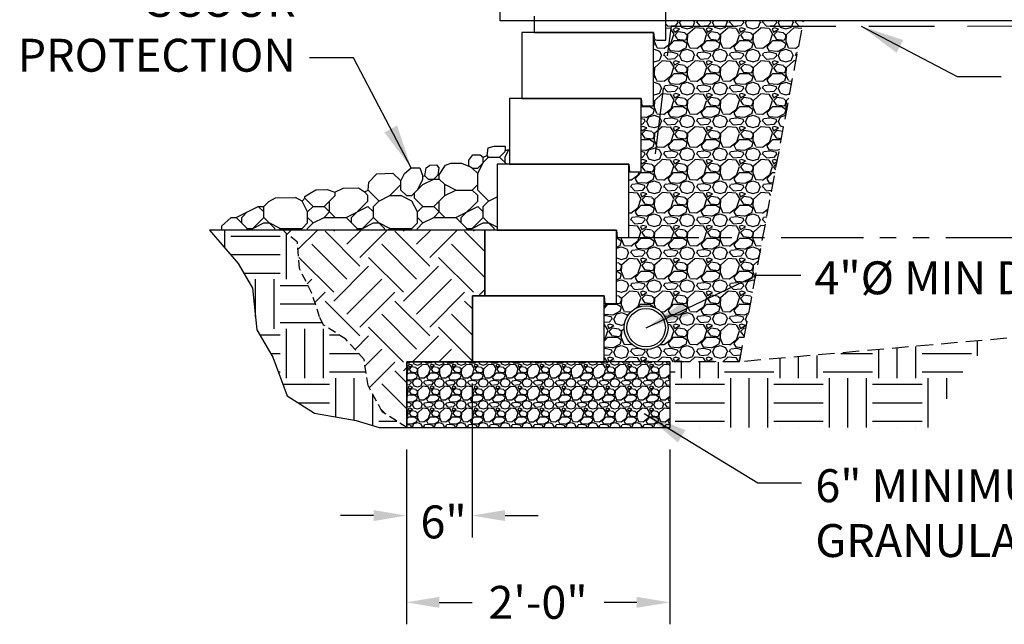
# Model space of a CAD drawing. Units: inches. Extents: x -4002 to 16339, y -2620 to -1996.
# Drawn here: x 6921 to 7010, y -2501 to -2446 of the extents above; entities that cross this region are included whole.
import ezdxf
from ezdxf import colors
from ezdxf.entities.mleader import LeaderData, LeaderLine
from ezdxf.math import Vec2, Vec3

# ---------------------------------------------------------------- set-up
doc = ezdxf.new("R2010")
doc.units = ezdxf.units.IN
doc.header["$LTSCALE"] = 12
doc.header["$MEASUREMENT"] = 0
for name, pattern in [('DASHED', [0.75, 0.5, -0.25]), ('HIDDEN2', [0.1875, 0.125, -0.0625]), ('HIDDEN4', [0.0937, 0.0625, -0.0312]), ('PHANTOMX2', [5, 2.5, -0.5, 0.5, -0.5, 0.5, -0.5])]:
    doc.linetypes.add(name, pattern=pattern)
for name, color, linetype in [('W-HTCH-VLTE', 19, 'Continuous'), ('W-LINE-HEVY', 3, 'Continuous'), ('W-LINE-LITE', 1, 'Continuous'), ('W-LINE-MEDM', 2, 'Continuous'), ('W-LINE-VHVY', 4, 'Continuous'), ('W-RENF-TYP1', 152, 'PHANTOMX2'), ('W-TEXT-MEDM', 1, 'Continuous')]:
    doc.layers.add(name, color=color, linetype=linetype)
doc.styles.add('AWS NOTES', font='arial.ttf', dxfattribs={"height": 0.09375})
doc.styles.add('ROMANS', font='ROMANS.SHX')
doc.dimstyles.new('AWS DIMENSIONS', dxfattribs={"dimscale": 32, "dimtxt": 0.09375, "dimasz": 0.0937, "dimexe": 0.0625, "dimexo": 0.0625, "dimgap": 0.0625, "dimtad": 0, "dimtih": 1, "dimtoh": 1, "dimdec": 0, "dimzin": 3, "dimdsep": 46, "dimlunit": 3, "dimtxsty": 'AWS NOTES', "dimcen": 0, "dimclrd": 256, "dimclre": 256, "dimclrt": 256, "dimadec": 0, "dimazin": 0, "dimtfac": 1, "dimtdec": 0, "dimtofl": 0, "dimtmove": 2, "dimatfit": 3, "dimfxl": 1, "dimfrac": 2, "dimtolj": 1, "dimtzin": 0, "dimarcsym": 0})
doc.dimstyles.new('AWS ELEVS 32', dxfattribs={"dimtxt": 2.5, "dimasz": 4, "dimexe": 1.25, "dimexo": 1.25, "dimgap": 1.25, "dimtad": 0, "dimtih": 1, "dimtoh": 1, "dimdec": 0, "dimzin": 3, "dimdsep": 46, "dimlunit": 3, "dimtxsty": 'ROMANS', "dimcen": 0.09, "dimadec": 4, "dimazin": 0, "dimtfac": 1, "dimtdec": 0, "dimtix": 1, "dimtofl": 0, "dimtmove": 0, "dimatfit": 3, "dimfxl": 1, "dimtolj": 1, "dimtzin": 0, "dimarcsym": 0})
pattern_1 = [(228.0128, (3383.57573, -3979.6081), (-23.999994696, -27.000004025), [0.403608, -39.957264]), (184.9697, (3383.30573, -3979.9081), (36.0000031546, 2.999973921), [0.692604, -68.567775]), (132.5104, (3382.61573, -3979.9681), (29.999972155, -33.000026022), [0.488364, -48.348096]), (267.2737, (3381.44573, -3980.7181), (2.999988053, 60.000000885), [0.630714, -62.440674]), (292.8337, (3381.41573, -3981.3481), (-15.0000297163, 35.9999892353), [0.618465, -61.228119]), (357.2737, (3381.65573, -3981.9181), (-60.000000885, 2.999988053), [0.630714, -62.440674]), (37.6942, (3382.28573, -3981.9481), (-39.000022037, -29.9999712155), [0.834087, -82.574547]), (72.2553, (3382.94573, -3981.4381), (21.000032288, 65.9999886937), [0.787464, -77.958963]), (121.4296, (3383.18573, -3980.6881), (-24.0000247025, 38.9999851095), [0.63285, -62.652219]), (175.2364, (3382.85573, -3980.1481), (33.000002839, -2.999974598), [0.722496, -35.402289]), (222.3974, (3382.13573, -3980.0881), (-36.0000220532, -32.999976246), [0.934344, -92.500125]), (138.8141, (3384.41573, -3980.7481), (-21.00000884, 17.99999194), [0.318903, -31.571532]), (171.4692, (3384.17573, -3980.5381), (38.9999948544, -6.00002373), [0.606711, -60.064533]), (225, (3383.5757, -3980.448), (-3e-16, -3.0000009), [0.424263, -3.818376]), (203.1986, (3383.36573, -3980.0881), (14.999999192, 6.000003976), [0.228474, -22.618845]), (291.8014, (3383.15573, -3980.1781), (-2.99999973, 9.00000082), [0.323109, -15.832386]), (30.9638, (3383.27573, -3980.4781), (8.99999407, 6.00000745), [0.524787, -16.968069]), (161.5651, (3383.7257, -3980.2081), (6.0000013, -2.9999952), [0.379473, -9.107361]), (16.3895, (3381.41573, -3980.1781), (30.000006595, 8.9999781295), [0.5316, -52.628535]), (70.3462, (3381.92573, -3980.0281), (-11.999985742, -33.000006407), [0.445983, -44.152224]), (293.1986, (3383.72573, -3979.6081), (-6.000003976, 14.999999192), [0.456945, -22.390374]), (343.6105, (3383.90573, -3980.0281), (-30.000006595, 8.9999781295), [0.5316, -52.628535]), (339.444, (3381.41573, -3982.0381), (-15.000005534, 5.99998799), [0.51264, -25.119372]), (294.7751, (3381.89573, -3982.2181), (-14.999976568, 33.000010266), [0.429534, -42.523929]), (66.8014, (3383.75573, -3982.6081), (6.000003976, 14.999999192), [0.456945, -22.390374]), (17.354, (3383.93573, -3982.1881), (-39.000006057, -11.999983507), [0.502893, -49.786272]), (69.444, (3382.28573, -3982.6081), (-5.99998799, -15.000005534), [0.25632, -25.375692]), (101.3099, (3383.5757, -3982.6081), (-2.9999929, 12.00000226), [0.15297, -15.144087]), (165.9638, (3383.5457, -3982.4581), (9.00000164, -2.99999417), [0.618465, -11.75085]), (186.009, (3382.94573, -3982.3081), (29.999999253, 2.9999979524), [0.57315, -56.741769]), (303.6901, (3383.2757, -3980.7481), (-3.000004, 5.99999867), [0.432666, -10.383987]), (353.1572, (3383.51573, -3981.1081), (50.9999980964, -6.0000239938), [0.755382, -74.782689]), (60.9454, (3384.26573, -3981.1981), (-12.000000082, -21.000001154), [0.308868, -30.578022]), (90, (3384.4157, -3980.928), (-3, 3), [0.18, -2.82]), (120.2564, (3382.88573, -3982.2181), (11.99998466, -21.000007368), [0.416772, -41.26056]), (48.0128, (3382.67573, -3981.8581), (23.999994696, 27.000004025), [0.807216, -39.553656]), (0, (3383.2157, -3981.258), (3, 3), [0.78, -2.22]), (325.3048, (3383.99573, -3981.2581), (-29.999982777, 21.000025829), [0.474342, -46.959822]), (254.0546, (3384.38573, -3981.5281), (-2.99999967, -12.00000038), [0.436806, -21.403524]), (207.646, (3384.26573, -3981.9481), (-56.9999874215, -30.0000231395), [0.711195, -70.408422]), (175.4261, (3383.63573, -3982.2781), (-39.000001675, 2.9999844035), [0.752397, -74.487222])]

# ---------------------------------------------------------------- blocks, each defined once
blk = doc.blocks.new('DIAMOND X-SECTION VIEW')
at = {"layer": 'W-LINE-HEVY'}
blk.add_lwpolyline([(0, 0), (0.06, -0.688), (1.125, -0.688), (1.125, 0), (1.125, 6), (-10.875, 6), (-10.875, 0)], close=True, dxfattribs=at)
blk = doc.blocks.new('*D42')
at = {"layer": 'Defpoints', "color": 0, "transparency": 16777216}
for p in [(6961.839, -2477.48), (6955.838, -2483.48), (6961.839, -2491.508)]:
    blk.add_point(p, dxfattribs=at)
at = {"layer": 'W-TEXT-MEDM', "lineweight": -2, "transparency": 16777216}
for p, q in [((6961.839, -2479.48), (6961.839, -2493.508)), ((6955.838, -2485.48), (6955.838, -2493.508)), ((6952.84, -2491.508), (6949.842, -2491.508)), ((6964.837, -2491.508), (6967.835, -2491.508))]:
    blk.add_line(p, q, dxfattribs=at)
at = {"layer": 'W-TEXT-MEDM', "transparency": 16777216}
for points in [[(6952.84, -2491.008), (6952.84, -2492.008), (6955.838, -2491.508)], [(6964.837, -2491.008), (6964.837, -2492.008), (6961.839, -2491.508)]]:
    blk.add_solid(points, dxfattribs=at)
at = {"layer": 'W-TEXT-MEDM', "transparency": 16777216, "insert": (6959.227, -2492.087), "char_height": 3, "attachment_point": 5, "style": 'AWS NOTES'}
blk.add_mtext('\\A1;6"', dxfattribs=at)
blk = doc.blocks.new('*D43')
at = {"layer": 'Defpoints', "color": 0, "transparency": 16777216}
for p in [(6955.838, -2483.48), (6979.838, -2483.48), (6979.838, -2499.413)]:
    blk.add_point(p, dxfattribs=at)
at = {"layer": 'W-TEXT-MEDM', "lineweight": -2, "transparency": 16777216}
for p, q in [((6955.838, -2485.48), (6955.838, -2501.413)), ((6979.838, -2485.48), (6979.838, -2501.413)), ((6958.837, -2499.413), (6961.825, -2499.413)), ((6976.84, -2499.413), (6973.851, -2499.413))]:
    blk.add_line(p, q, dxfattribs=at)
at = {"layer": 'W-TEXT-MEDM', "transparency": 16777216}
for points in [[(6958.837, -2498.913), (6958.837, -2499.913), (6955.838, -2499.413)], [(6976.84, -2498.913), (6976.84, -2499.913), (6979.838, -2499.413)]]:
    blk.add_solid(points, dxfattribs=at)
at = {"layer": 'W-TEXT-MEDM', "transparency": 16777216, "insert": (6967.838, -2499.413), "char_height": 3, "attachment_point": 5, "style": 'AWS NOTES'}
blk.add_mtext('\\A1;2\'-0"', dxfattribs=at)

msp = doc.modelspace()

# ---------------------------------------------------------------- hatches: boundary and pattern name
at = {"layer": 'W-HTCH-VLTE'}
h = msp.add_hatch(dxfattribs=at)
h.set_pattern_fill('GRAVEL', color=256, scale=3, style=0)
h.set_pattern_definition(pattern_1)
h.paths.add_polyline_path([(6992.033, -2446.428), (6979.494, -2446.428), (6979.494, -2448.188), (6978.369, -2448.188), (6978.369, -2454.184), (6977.534, -2454.184, -0.018523), (6977.515, -2454.183), (6977.244, -2454.183), (6977.244, -2460.196), (6976.119, -2460.196), (6976.119, -2466.184), (6988.329, -2466.184)])
h = msp.add_hatch(dxfattribs=at)
h.set_pattern_fill('EARTH', color=256, scale=18, style=0)
h.set_pattern_definition([(0, (6354.832, -3081.4224), (4.5, 4.5), [4.5, -4.5]), (0, (6354.832, -3079.735), (4.5, 4.5), [4.5, -4.5]), (0, (6354.832, -3078.0474), (4.5, 4.5), [4.5, -4.5]), (90, (6355.3945, -3077.485), (-4.5, 4.5), [4.5, -4.5]), (90, (6357.082, -3077.485), (-4.5, 4.5), [4.5, -4.5]), (90, (6358.7695, -3077.485), (-4.5, 4.5), [4.5, -4.5])])
h.paths.add_polyline_path([(6950.321, -2475.434), (6948.295, -2474.145), (6947.927, -2473.408), (6947.19, -2471.199), (6946.085, -2468.989), (6945.901, -2466.595), (6944.98, -2465.859), (6944.612, -2465.496), (6937.891, -2465.496), (6940.504, -2468.552), (6941.816, -2470.78), (6942.209, -2474.581), (6943.652, -2477.072), (6944.964, -2480.611), (6947.456, -2482.184), (6951.26, -2482.839), (6953.359, -2483.494), (6955.87, -2483.496), (6953.637, -2482.062), (6952.347, -2479.669), (6951.979, -2477.275)])
h.paths.add_polyline_path([(7006.357, -2478.645), (7009.227, -2475.489), (6986.186, -2477.565), (6986.186, -2477.564), (6979.87, -2477.496), (6979.87, -2482.531), (6981.016, -2483.496), (6985.082, -2483.496), (7003.602, -2483.496)])
h = msp.add_hatch(dxfattribs=at)
h.set_pattern_fill('EARTH', color=256, scale=18, angle=45, style=0)
h.set_pattern_definition([(45, (3381.4157, -3982.608), (4e-16, 6.363961), [4.5, -4.5]), (45, (3380.2225, -3981.415), (4e-16, 6.363961), [4.5, -4.5]), (45, (3379.0292, -3980.2216), (4e-16, 6.363961), [4.5, -4.5]), (135, (3379.0292, -3979.426), (-6.363961, 1e-15), [4.5, -4.5]), (135, (3380.2225, -3978.233), (-6.363961, 1e-15), [4.5, -4.5]), (135, (3381.4157, -3977.0396), (-6.363961, 1e-15), [4.5, -4.5])])
h.paths.add_polyline_path([(6944.612, -2465.496), (6944.98, -2465.859), (6945.901, -2466.595), (6946.085, -2468.989), (6947.19, -2471.199), (6947.927, -2473.408), (6948.295, -2474.145), (6950.321, -2475.434), (6951.979, -2477.275), (6952.347, -2479.669), (6953.637, -2482.062), (6955.87, -2483.496), (6955.87, -2477.496), (6961.87, -2477.496), (6961.87, -2471.496), (6962.994, -2471.496), (6962.994, -2465.496)])
h = msp.add_hatch(dxfattribs=at)
h.set_pattern_fill('GRAVEL', color=256, scale=3, style=0)
h.set_pattern_definition(pattern_1)
h.paths.add_polyline_path([(6973.869, -2477.496), (6973.869, -2472.187), (6974.994, -2472.187), (6974.994, -2466.184), (6988.329, -2466.184), (6986.207, -2477.496)])
edge = h.paths.add_edge_path(flags=16)
edge.add_arc((6977.688, -2474.392), 2, 0, 360)
h = msp.add_hatch(dxfattribs=at)
h.set_pattern_fill('GRAVEL', color=256, scale=2, style=0)
h.set_pattern_definition([(228.0128, (6356.272, -3079.42241), (-15.999996464, -18.000002683), [0.269072, -26.638176]), (184.9697, (6356.092, -3079.62241), (24.000002103, 1.999982614), [0.461736, -45.71185]), (132.5104, (6355.632, -3079.66241), (19.999981437, -22.000017348), [0.325576, -32.232064]), (267.2737, (6354.852, -3080.16241), (1.999992035, 40.00000059), [0.420476, -41.627116]), (292.8337, (6354.832, -3080.58241), (-10.000019811, 23.999992824), [0.41231, -40.818746]), (357.2737, (6354.992, -3080.96241), (-40.00000059, 1.999992035), [0.420476, -41.627116]), (37.6942, (6355.412, -3080.982414), (-26.000014691, -19.9999808103), [0.556058, -55.049698]), (72.2553, (6355.852, -3080.64241), (14.0000215254, 43.9999924625), [0.524976, -51.972642]), (121.4296, (6356.012, -3080.14241), (-16.000016468, 25.999990073), [0.4219, -41.768146]), (175.2364, (6355.792, -3079.78241), (22.000001893, -1.999983065), [0.481664, -23.601526]), (222.3974, (6355.312, -3079.742414), (-24.000014702, -21.999984164), [0.622896, -61.66675]), (138.8141, (6356.832, -3080.18241), (-14.000005894, 11.999994627), [0.212602, -21.047688]), (171.4692, (6356.672, -3080.04241), (25.99999657, -4.00001582), [0.404474, -40.043022]), (225, (6356.272, -3079.9824), (-2e-16, -2.0000006), [0.282842, -2.545584]), (203.1986, (6356.132, -3079.74241), (9.99999946, 4.00000265), [0.152316, -15.07923]), (291.8014, (6355.992, -3079.8024), (-1.99999982, 6.00000055), [0.215406, -10.554924]), (30.9638, (6356.072, -3080.0024), (5.99999604, 4.00000497), [0.349858, -11.312046]), (161.5651, (6356.372, -3079.8224), (4.00000087, -1.9999968), [0.252982, -6.071574]), (16.3895, (6354.832, -3079.80241), (20.000004397, 5.99998542), [0.3544, -35.08569]), (70.3462, (6355.172, -3079.70241), (-7.999990495, -22.000004271), [0.297322, -29.434816]), (293.1986, (6356.372, -3079.42241), (-4.00000265, 9.99999946), [0.30463, -14.926916]), (343.6105, (6356.492, -3079.70241), (-20.000004397, 5.99998542), [0.3544, -35.08569]), (339.444, (6354.832, -3081.04241), (-10.00000369, 3.99999199), [0.34176, -16.746248]), (294.7751, (6355.152, -3081.16241), (-9.999984378, 22.000006844), [0.286356, -28.349286]), (66.8014, (6356.392, -3081.42241), (4.00000265, 9.99999946), [0.30463, -14.926916]), (17.354, (6356.512, -3081.14241), (-26.000004038, -7.999989005), [0.335262, -33.190848]), (69.444, (6355.412, -3081.42241), (-3.99999199, -10.00000369), [0.17088, -16.917128]), (101.3099, (6356.272, -3081.4224), (-1.99999526, 8.0000015), [0.10198, -10.096058]), (165.9638, (6356.252, -3081.3224), (6.0000011, -1.99999611), [0.41231, -7.8339]), (186.009, (6355.852, -3081.22241), (19.999999502, 1.999998635), [0.3821, -37.827846]), (303.6901, (6356.072, -3080.1824), (-2.00000267, 3.9999991), [0.288444, -6.922658]), (353.1572, (6356.232, -3080.42241), (33.999998731, -4.000015996), [0.503588, -49.855126]), (60.9454, (6356.732, -3080.48241), (-8.000000054, -14.00000077), [0.205912, -20.385348]), (90, (6356.832, -3080.3024), (-2, 2), [0.12, -1.88]), (120.2564, (6355.812, -3081.16241), (7.999989774, -14.000004912), [0.277848, -27.50704]), (48.0128, (6355.672, -3080.92241), (15.999996464, 18.000002683), [0.538144, -26.369104]), (0, (6356.032, -3080.5224), (2, 2), [0.52, -1.48]), (325.3048, (6356.552, -3080.52241), (-19.999988518, 14.00001722), [0.316228, -31.306548]), (254.0546, (6356.812, -3080.7024), (-1.99999978, -8.00000025), [0.291204, -14.269016]), (207.646, (6356.732, -3080.98241), (-37.999991614, -20.000015426), [0.47413, -46.938948]), (175.4261, (6356.312, -3081.20241), (-26.0000011166, 1.999989602), [0.501598, -49.658148])])
h.paths.add_polyline_path([(6979.87, -2477.496), (6955.87, -2477.496), (6955.87, -2483.496), (6979.87, -2483.496)])

# ---------------------------------------------------------------- linework, layer by layer
at = {"layer": 'Defpoints', "linetype": 'Continuous'}
msp.add_lwpolyline([(6962.995, -2465.496), (6937.891, -2465.496), (6940.504, -2468.552), (6941.816, -2470.78), (6942.209, -2474.581), (6943.652, -2477.072), (6944.964, -2480.611), (6947.456, -2482.184), (6951.26, -2482.839), (6953.359, -2483.494), (6955.87, -2483.496), (6955.87, -2477.496), (6961.87, -2477.496), (6961.87, -2471.496), (6962.995, -2471.496)], close=True, dxfattribs=at)
at = {"layer": 'W-LINE-HEVY', "linetype": 'Continuous'}
msp.add_line((6962.995, -2465.496), (6937.891, -2465.496), dxfattribs=at)
for points in [[(7053.435, -2430.428), (7053.435, -2436.348), (7050.123, -2437.351), (7055.576, -2439.12), (7053.435, -2439.769), (7053.435, -2446.428), (6964.378, -2446.428), (6964.378, -2430.428)], [(6962.995, -2471.496), (6961.87, -2471.496), (6961.87, -2477.496), (6973.869, -2477.496), (6973.869, -2471.496)], [(6955.87, -2483.496), (6979.87, -2483.496), (6979.87, -2477.496), (6955.87, -2477.496)]]:
    msp.add_lwpolyline(points, close=True, dxfattribs=at)
at = {"layer": 'W-LINE-HEVY'}
msp.add_lwpolyline([(6967.494, -2446.428), (6967.494, -2447.496), (6978.369, -2447.496), (6978.41, -2447.956, 0.388879), (6978.659, -2448.184), (6979.494, -2448.184), (6979.494, -2447.496), (6979.494, -2446.428)], format="xyb", dxfattribs=at)
at = {"layer": 'W-LINE-LITE', "linetype": 'HIDDEN2'}
for points in [[(6968.619, -2441.496), (6967.494, -2441.496), (6967.494, -2446.428)], [(6979.494, -2446.428), (6979.494, -2441.496), (6979.486, -2441.496)]]:
    msp.add_lwpolyline(points, dxfattribs=at)
at = {"layer": 'W-LINE-MEDM', "linetype": 'Continuous'}
for p, q in [((6963.19, -2458.704), (6963.298, -2457.997)), ((6963.298, -2457.997), (6963.853, -2457.867)), ((6963.853, -2457.867), (6964.833, -2457.867)), ((6964.833, -2457.867), (6964.836, -2458.236)), ((6964.836, -2458.85), (6965.183, -2458.155)), ((6964.836, -2458.236), (6965.183, -2458.155)), ((6961.535, -2459.14), (6961.894, -2458.65)), ((6961.894, -2458.65), (6962.547, -2458.65)), ((6962.336, -2459.849), (6963.336, -2458.849)), ((6962.547, -2458.65), (6962.836, -2458.861)), ((6962.836, -2458.861), (6963.19, -2458.704)), ((6962.836, -2459.349), (6962.836, -2458.861)), ((6963.336, -2458.849), (6963.19, -2458.704)), ((6963.336, -2458.849), (6964.336, -2458.849)), ((6964.336, -2458.849), (6964.836, -2458.349)), ((6964.983, -2459.496), (6964.336, -2458.849)), ((6964.836, -2458.349), (6964.836, -2458.236)), ((6964.836, -2459.349), (6964.836, -2458.849)), ((6955.656, -2460.348), (6956.277, -2459.826)), ((6956.277, -2459.826), (6957.061, -2459.826)), ((6957.061, -2459.826), (6957.336, -2460.586)), ((6957.533, -2460.546), (6957.648, -2459.826)), ((6957.648, -2459.826), (6957.975, -2459.597)), ((6957.975, -2459.597), (6958.595, -2459.564)), ((6958.595, -2459.564), (6958.791, -2459.826)), ((6958.791, -2459.826), (6958.704, -2460.481)), ((6958.836, -2460.474), (6959.412, -2459.597)), ((6959.412, -2459.597), (6959.902, -2459.401)), ((6959.902, -2459.401), (6960.849, -2459.401)), ((6960.849, -2459.401), (6961.514, -2459.689)), ((6961.514, -2459.689), (6961.535, -2459.14)), ((6961.836, -2459.849), (6961.514, -2459.689)), ((6961.836, -2459.849), (6962.336, -2459.849)), ((6962.336, -2460.349), (6961.836, -2459.849)), ((6962.336, -2460.349), (6962.836, -2459.349)), ((6964.909, -2459.496), (6964.836, -2459.349)), ((6952.423, -2461.132), (6953.142, -2460.381)), ((6953.142, -2460.381), (6954.611, -2460.315)), ((6954.611, -2460.315), (6955.336, -2461.005)), ((6955.336, -2461.005), (6955.656, -2460.348)), ((6956.836, -2461.849), (6957.336, -2460.849)), ((6957.336, -2460.586), (6957.533, -2460.546)), ((6957.336, -2460.849), (6957.336, -2460.586)), ((6957.336, -2461.349), (6958.336, -2460.849)), ((6957.836, -2460.849), (6957.533, -2460.546)), ((6957.836, -2460.849), (6958.836, -2460.849)), ((6958.336, -2460.849), (6958.704, -2460.481)), ((6958.704, -2460.481), (6958.836, -2460.474)), ((6958.836, -2460.849), (6958.836, -2460.474)), ((6959.336, -2461.349), (6958.836, -2460.849)), ((6962.336, -2461.849), (6962.336, -2460.349)), ((6949.321, -2462.046), (6950.072, -2461.687)), ((6950.072, -2461.687), (6951.476, -2461.654)), ((6951.476, -2461.654), (6952.011, -2462.024)), ((6952.357, -2461.871), (6952.423, -2461.132)), ((6954.336, -2462.349), (6955.336, -2461.349)), ((6955.336, -2461.849), (6955.336, -2461.005)), ((6956.336, -2462.349), (6957.336, -2461.349)), ((6959.336, -2462.349), (6959.336, -2461.349)), ((6960.336, -2461.849), (6959.336, -2461.349)), ((6961.836, -2461.849), (6962.336, -2461.349)), ((6943.306, -2462.879), (6943.899, -2462.568)), ((6943.899, -2462.568), (6945.723, -2462.543)), ((6946.336, -2462.849), (6945.723, -2462.543)), ((6946.586, -2462.599), (6946.336, -2462.849)), ((6946.586, -2462.423), (6947.067, -2462.144)), ((6946.586, -2462.599), (6946.586, -2462.423)), ((6947.336, -2463.349), (6946.586, -2462.599)), ((6947.067, -2462.144), (6947.59, -2461.817)), ((6947.59, -2461.817), (6948.602, -2461.785)), ((6948.336, -2463.349), (6949.311, -2462.374)), ((6948.602, -2461.785), (6949.321, -2462.046)), ((6949.321, -2462.046), (6949.311, -2462.374)), ((6952.011, -2462.024), (6952.357, -2461.871)), ((6952.336, -2462.349), (6952.011, -2462.024)), ((6952.336, -2462.849), (6952.336, -2462.349)), ((6953.331, -2462.845), (6952.357, -2461.871)), ((6953.336, -2462.85), (6954.336, -2462.35)), ((6954.336, -2462.349), (6955.336, -2462.349)), ((6955.836, -2462.349), (6955.336, -2461.849)), ((6956.336, -2462.849), (6955.336, -2462.349)), ((6955.836, -2462.349), (6956.336, -2462.349)), ((6956.586, -2462.599), (6956.586, -2462.099)), ((6957.336, -2463.349), (6956.586, -2462.599)), ((6958.336, -2463.349), (6959.336, -2462.349)), ((6959.336, -2462.349), (6960.336, -2461.849)), ((6960.336, -2461.849), (6961.836, -2461.849)), ((6962.336, -2462.349), (6961.836, -2461.849)), ((6963.331, -2462.845), (6962.331, -2461.845)), ((6962.336, -2462.849), (6962.336, -2462.349)), ((6963.336, -2462.85), (6964.119, -2462.458)), ((6940.336, -2464.349), (6942.336, -2463.349)), ((6942.336, -2463.349), (6942.836, -2463.349)), ((6942.836, -2463.849), (6942.336, -2463.349)), ((6942.836, -2463.349), (6943.306, -2462.879)), ((6942.836, -2464.349), (6942.836, -2463.349)), ((6946.836, -2463.849), (6946.336, -2462.849)), ((6946.836, -2463.849), (6947.336, -2463.349)), ((6947.336, -2463.349), (6948.336, -2463.349)), ((6949.336, -2464.349), (6948.336, -2463.349)), ((6948.836, -2463.849), (6948.836, -2462.849)), ((6950.336, -2464.349), (6952.336, -2463.349)), ((6950.836, -2464.349), (6952.336, -2462.849)), ((6952.836, -2463.849), (6952.336, -2463.349)), ((6952.836, -2463.349), (6953.336, -2462.849)), ((6952.836, -2464.349), (6952.836, -2463.349)), ((6956.836, -2463.849), (6956.336, -2462.849)), ((6956.836, -2463.849), (6957.336, -2463.349)), ((6957.336, -2463.349), (6958.336, -2463.349)), ((6959.336, -2464.349), (6958.336, -2463.349)), ((6958.836, -2463.849), (6958.836, -2462.849)), ((6960.336, -2464.349), (6962.336, -2463.349)), ((6960.836, -2464.349), (6962.336, -2462.849)), ((6962.836, -2463.849), (6962.336, -2463.349)), ((6962.836, -2463.349), (6963.336, -2462.849)), ((6962.836, -2464.349), (6962.836, -2463.349)), ((6939.86, -2464.349), (6940.336, -2464.349)), ((6941.336, -2465.349), (6940.336, -2464.349)), ((6940.836, -2464.349), (6941.336, -2463.849)), ((6940.836, -2464.849), (6940.836, -2464.349)), ((6941.689, -2465.496), (6942.836, -2464.349)), ((6943.836, -2465.349), (6942.836, -2464.349)), ((6946.836, -2464.849), (6946.836, -2463.849)), ((6947.336, -2464.849), (6946.836, -2464.349)), ((6947.336, -2464.849), (6948.336, -2464.349)), ((6948.336, -2464.349), (6948.836, -2463.849)), ((6948.336, -2464.349), (6950.336, -2464.349)), ((6951.336, -2465.349), (6950.336, -2464.349)), ((6950.836, -2464.849), (6950.836, -2464.349)), ((6951.689, -2465.496), (6952.836, -2464.349)), ((6953.836, -2465.349), (6952.836, -2464.349)), ((6956.836, -2464.849), (6956.836, -2463.849)), ((6957.336, -2464.849), (6956.836, -2464.349)), ((6957.336, -2464.849), (6958.336, -2464.349)), ((6958.336, -2464.349), (6958.836, -2463.849)), ((6958.336, -2464.349), (6960.336, -2464.349)), ((6961.336, -2465.349), (6960.336, -2464.349)), ((6960.836, -2464.849), (6960.836, -2464.349)), ((6961.689, -2465.496), (6962.836, -2464.349)), ((6963.836, -2465.349), (6962.836, -2464.349)), ((6941.336, -2465.349), (6941.836, -2465.349)), ((6941.336, -2465.496), (6941.336, -2465.349)), ((6941.836, -2465.349), (6942.836, -2464.849)), ((6942.836, -2464.849), (6943.336, -2464.849)), ((6944.336, -2465.349), (6943.336, -2464.849)), ((6943.836, -2465.496), (6943.836, -2465.349)), ((6944.189, -2465.496), (6944.336, -2465.349)), ((6944.336, -2465.349), (6946.336, -2465.349)), ((6945.983, -2465.496), (6945.832, -2465.345)), ((6946.336, -2465.349), (6946.836, -2464.849)), ((6946.836, -2465.349), (6947.336, -2464.849)), ((6946.836, -2465.496), (6946.836, -2465.349)), ((6951.336, -2465.349), (6951.836, -2465.349)), ((6951.336, -2465.496), (6951.336, -2465.349)), ((6951.836, -2465.349), (6952.836, -2464.849)), ((6952.836, -2464.849), (6953.336, -2464.849)), ((6954.336, -2465.349), (6953.336, -2464.849)), ((6953.836, -2465.496), (6953.836, -2465.349)), ((6954.189, -2465.496), (6954.336, -2465.349)), ((6954.336, -2465.349), (6956.336, -2465.349)), ((6955.983, -2465.496), (6955.832, -2465.345)), ((6956.336, -2465.349), (6956.836, -2464.849)), ((6956.836, -2465.349), (6957.336, -2464.849)), ((6956.836, -2465.496), (6956.836, -2465.349)), ((6961.336, -2465.349), (6961.836, -2465.349)), ((6961.336, -2465.496), (6961.336, -2465.349)), ((6961.836, -2465.349), (6962.836, -2464.849)), ((6962.836, -2464.849), (6963.336, -2464.849)), ((6964.119, -2465.241), (6963.336, -2464.849)), ((6963.836, -2465.496), (6963.836, -2465.349))]:
    msp.add_line(p, q, dxfattribs=at)
at = {"layer": 'W-LINE-MEDM', "linetype": 'HIDDEN2'}
for points in [[(6986.207, -2477.496), (6992.033, -2446.428)], [(7015.047, -2474.965), (6986.207, -2477.496), (6979.87, -2477.496)]]:
    msp.add_lwpolyline(points, dxfattribs=at)
at = {"layer": 'W-LINE-MEDM', "linetype": 'Continuous'}
msp.add_lwpolyline([(6939.86, -2464.349), (6938.997, -2465.129), (6938.997, -2465.496)], dxfattribs=at)
at = {"layer": 'W-LINE-MEDM', "linetype": 'HIDDEN4'}
msp.add_lwpolyline([(6955.87, -2483.496), (6953.637, -2482.062), (6952.347, -2479.669), (6951.979, -2477.275), (6950.321, -2475.434), (6948.295, -2474.145), (6947.927, -2473.408), (6947.19, -2471.199), (6946.085, -2468.989), (6945.901, -2466.595), (6944.98, -2465.859), (6944.612, -2465.496)], dxfattribs=at)
at = {"layer": 'W-LINE-MEDM', "linetype": 'Continuous'}
for radius in [2, 1.755]:
    msp.add_circle((6977.688, -2474.392), radius, dxfattribs=at)
at = {"layer": 'W-LINE-VHVY', "linetype": 'DASHED'}
msp.add_lwpolyline([(6978.542, -2458.564), (6979.987, -2446.928), (7053.435, -2446.863)], dxfattribs=at)
at = {"layer": 'W-RENF-TYP1', "linetype": 'PHANTOMX2', "ltscale": 0.25}
msp.add_lwpolyline([(6964.119, -2465.496), (6974.994, -2465.496), (6974.994, -2466.184), (7036.358, -2466.184)], dxfattribs=at)

# ---------------------------------------------------------------- block references
for p in [(6977.244, -2453.496), (6976.119, -2459.496), (6974.994, -2465.496), (6973.869, -2471.496)]:
    msp.add_blockref('DIAMOND X-SECTION VIEW', p)

# ---------------------------------------------------------------- texts
at = {"layer": 'W-TEXT-MEDM', "char_height": 3, "style": 'AWS NOTES'}
for s, insert, attachment_point in [('\\A1;SCOUR\\PPROTECTION', (6945.757, -2451.068), 9), ('6" MINIMUM COMPACTED \\PGRANULAR-BASE LEVELING PAD', (6993.113, -2487.285), 1)]:
    msp.add_mtext(s, dxfattribs=dict(at, insert=insert, attachment_point=attachment_point))
at = {"layer": 'W-TEXT-MEDM', "insert": (6993.032, -2468.348), "char_height": 3, "width": 85.26127, "attachment_point": 1, "style": 'AWS NOTES'}
msp.add_mtext('4"%%C MIN DRAIN TILE (ELEVATION VARIES)', dxfattribs=at)

# ---------------------------------------------------------------- dimensions: what is measured, and where the dimension line sits
at = {"layer": 'W-TEXT-MEDM'}
dim = msp.add_linear_dim(base=(6961.839, -2491.508), p1=(6955.838, -2483.48), p2=(6961.839, -2477.48), dimstyle='AWS DIMENSIONS', dxfattribs=at)
dim.commit()
dim.dimension.update_dxf_attribs({"geometry": '*D42', "text_midpoint": (6959.227, -2492.087), "dimtype": 160})
dim = msp.add_linear_dim(base=(6979.838, -2499.413), p1=(6955.838, -2483.48), p2=(6979.838, -2483.48), dimstyle='AWS DIMENSIONS', dxfattribs=at)
dim.commit()
dim.dimension.update_dxf_attribs({"geometry": '*D43', "text_midpoint": (6967.838, -2499.413)})

# ---------------------------------------------------------------- leaders
at = {"layer": 'W-TEXT-MEDM', "annotation_type": 0, "has_hookline": 1}
for points, hookline_direction, text_width in [([(6997.275, -2446.913), (7006.055, -2451.501), (7010.055, -2451.501)], 0, 54.158), ([(6956.277, -2459.826), (6951.007, -2449.818), (6947.007, -2449.818)], 1, 26.808), ([(6977.688, -2474.392), (6987.782, -2469.598), (6991.782, -2469.598)], 0, 83.955), ([(6977.515, -2482.195), (6987.863, -2488.535), (6991.863, -2488.535)], 0, 66.864)]:
    msp.add_leader(points, dimstyle='AWS ELEVS 32', dxfattribs=dict(at, hookline_direction=hookline_direction, text_width=text_width))
at = {"layer": 'W-TEXT-MEDM'}
ml = msp.add_multileader_mtext('Standard', dxfattribs=at)
ml.set_content('6" MINIMUM COMPACTED GRANULAR-BASE LEVELING PAD', color=256, style='AWS NOTES')
ml.set_leader_properties()
ml.build(insert=Vec2(0, 0))
ml.multileader.update_dxf_attribs({"dogleg_length": 0.125, "arrow_head_size": 3, "scale": 32})
ctx = ml.context
ctx.base_point, ctx.scale, ctx.char_height, ctx.arrow_head_size, ctx.landing_gap_size, ctx.plane_origin = Vec3(6505.967, -2462.505), 32, 3, 3, 1.44, Vec3(6496.689, -2473.728)
notes = []
notes.append((ctx, [(0, (1, 1, 0), (6501.967, -2462.505), (1, 0), 4, [(0, [(6496.689, -2473.728)], 0, [])])]))
ctx.mtext.insert, ctx.mtext.width, ctx.mtext.flow_direction = Vec3(6507.407, -2460.98), 68.03106, 5
ml = msp.add_multileader_mtext('Standard', dxfattribs=at)
ml.set_content('CHIMNEY DRAIN (EXTEND TOP 0.7H OR MAXIMUM ELEVATION OF GROUNDWATER RISE)', color=256, style='AWS NOTES')
ml.set_leader_properties()
ml.build(insert=Vec2(0, 0))
ml.multileader.update_dxf_attribs({"dogleg_length": 0.125, "arrow_head_size": 3, "scale": 32})
ctx = ml.context
ctx.base_point, ctx.scale, ctx.char_height, ctx.arrow_head_size, ctx.landing_gap_size, ctx.plane_origin = Vec3(5346.649, -2490.57), 32, 3, 3, 1.44, Vec3(5347.183, -2475.44)
notes.append((ctx, [(1, (1, 1, 0), (5342.649, -2490.57), (1, 0), 4, [(0, [(5347.183, -2475.44)], 0, [])])]))
ctx.mtext.insert, ctx.mtext.width, ctx.mtext.flow_direction = Vec3(5348.089, -2488.629), 51.90537, 5
for ctx, leaders in notes:
    for number, flags, end, landing, length, lines in leaders:
        leader = LeaderData()
        leader.index, (leader.has_last_leader_line, leader.has_dogleg_vector, leader.attachment_direction) = number, flags
        leader.last_leader_point, leader.dogleg_vector, leader.dogleg_length = Vec3(end), Vec3(landing), length
        for number, points, colour, breaks in lines:
            line = LeaderLine()
            line.index, line.vertices, line.color, line.breaks = number, Vec3.list(points), colors.encode_raw_color(colour), breaks
            leader.lines.append(line)
        ctx.leaders.append(leader)

# ---------------------------------------------------------------- next in the draw order: leaders
ml = msp.add_multileader_mtext('Standard', dxfattribs=at)
ml.set_content('FILL SLEEVE W/ CONCRETE, SET FENCE POST', color=256, style='AWS NOTES')
ml.set_leader_properties()
ml.build(insert=Vec2(0, 0))
ml.multileader.update_dxf_attribs({"dogleg_length": 0.125, "arrow_head_size": 6, "scale": 64})
ctx = ml.context
ctx.base_point, ctx.scale, ctx.char_height, ctx.arrow_head_size, ctx.landing_gap_size, ctx.plane_origin = Vec3(3163.429, -2431.493), 64, 6, 6, 2.88, Vec3(3134.668, -2457.52)
notes = []
notes.append((ctx, [(0, (1, 1, 0), (3155.429, -2431.493), (1, 0), 8, [(0, [(3134.668, -2457.52)], 0, [])])]))
ctx.mtext.insert, ctx.mtext.width, ctx.mtext.flow_direction = Vec3(3166.309, -2428.442), 116.02464, 5
ctx.mtext.has_bg_fill, ctx.mtext.bg_color, ctx.mtext.bg_scale_factor, ctx.mtext.bg_transparency, ctx.mtext.use_window_bg_color = 1, -1023410167, 1.5, 0, 1
for ctx, leaders in notes:
    for number, flags, end, landing, length, lines in leaders:
        leader = LeaderData()
        leader.index, (leader.has_last_leader_line, leader.has_dogleg_vector, leader.attachment_direction) = number, flags
        leader.last_leader_point, leader.dogleg_vector, leader.dogleg_length = Vec3(end), Vec3(landing), length
        for number, points, colour, breaks in lines:
            line = LeaderLine()
            line.index, line.vertices, line.color, line.breaks = number, Vec3.list(points), colors.encode_raw_color(colour), breaks
            leader.lines.append(line)
        ctx.leaders.append(leader)

doc.saveas('drawing.dxf')
